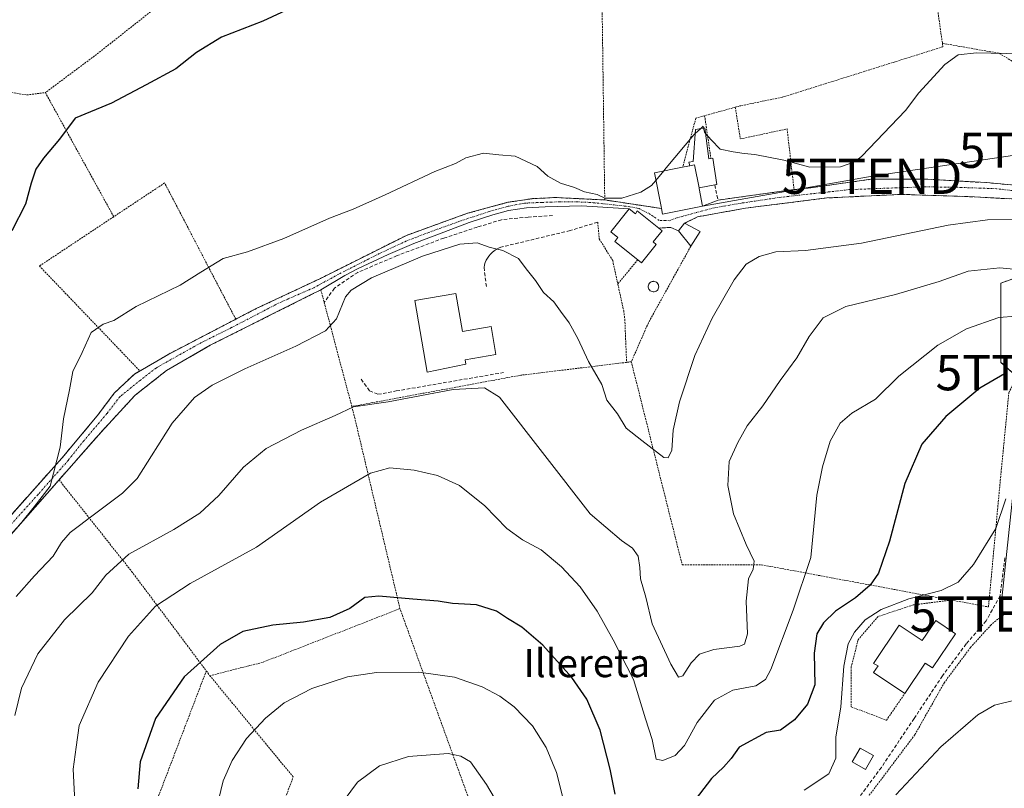
# Model space of a CAD drawing. Units: metres. Extents: x 616878 to 620320, y 4775703 to 4778077.
# Drawn here: x 619492 to 619772, y 4776433 to 4776652 of the extents above; entities that cross this region are included whole.
import ezdxf
from ezdxf.enums import TextEntityAlignment as Align

# ---------------------------------------------------------------- set-up
doc = ezdxf.new("R2010")
doc.units = ezdxf.units.M
doc.header["$MEASUREMENT"] = 0
for name, pattern in [('TRAZO_Y_PUNTO', [1, 0.5, -0.25, 0, -0.25]), ('TRAZOS', [0.75, 0.5, -0.25]), ('TRAZOSX2', [1.5, 1, -0.5])]:
    doc.linetypes.add(name, pattern=pattern)
doc.layers.get('0').update_dxf_attribs({"lineweight": 5})
for name, color, linetype, lineweight in [('Alambrada', 19, 'TRAZOS', 0), ('Arbolado forestal', 92, 'TRAZOS', 0), ('Arbolado forestal CxS', 92, 'Continuous', 0), ('Curva de nivel maestra', 36, 'Continuous', 30), ('Curva de nivel normal', 36, 'Continuous', 0), ('Edificación', 1, 'Continuous', 13), ('Edificación Cxs', 1, 'Continuous', 13), ('Edificación ligera', 1, 'Continuous', 0), ('Edificación ligera Cxs', 1, 'Continuous', 0), ('Muro lineal', 1, 'TRAZOSX2', 13), ('Obra de contención lineal', 1, 'TRAZOSX2', 13), ('Piscina', 142, 'Continuous', 0), ('Piscina CxS', 142, 'Continuous', 0), ('Pista no pavimentada', 254, 'Continuous', 13), ('Pista no pavimentada Cxs', 254, 'Continuous', 0), ('Pista pavimentada eje', 135, 'TRAZO_Y_PUNTO', 0), ('Prado', 92, 'Continuous', 0), ('Prado CxS', 92, 'Continuous', 0), ('Senda', 19, 'TRAZOSX2', 0), ('Tendido', 6, 'Continuous', 0), ('Texto cartográfico', 19, 'Continuous', 0), ('Torre de tendido puntual', 7, 'Continuous', 0)]:
    doc.layers.add(name, color=color, linetype=linetype, lineweight=lineweight)
doc.styles.add('Arial', font='txt', dxfattribs={"height": 0.2})

# ---------------------------------------------------------------- blocks, each defined once
blk = doc.blocks.new('*U150')
at = {"layer": 'Prado CxS', "color": 92, "linetype": 'Continuous', "lineweight": 0}
blk.add_polyline3d([(619783.42, 4776581.43, 214.28), (619770.66, 4776576.92, 216.35), (619770.66, 4776554.4, 223.96), (619780.32, 4776545.81, 227.02)], dxfattribs=at)
blk = doc.blocks.new('*U250')
at = {"layer": 'Curva de nivel maestra', "color": 36, "linetype": 'Continuous', "lineweight": 30}
for points in [[(619771.69, 4776551.13, 225), (619764.69, 4776547.06, 225), (619755.02, 4776538.98, 225), (619748.24, 4776531.19, 225), (619743.35, 4776519.98, 225), (619739.04, 4776503.63, 225), (619735.89, 4776494.58, 225), (619733.58, 4776491.1, 225), (619729.38, 4776487.58, 225), (619723.71, 4776483.76, 225), (619720.25, 4776480.48, 225), (619718.43, 4776477.31, 225), (619717.66, 4776471.83, 225), (619717.82, 4776462.81, 225), (619715.75, 4776457.33, 225), (619712.03, 4776452.9, 225), (619708.03, 4776449.97, 225), (619704.03, 4776449.29, 225), (619696.38, 4776445.17, 225), (619694.09, 4776441.92, 225), (619691.9, 4776439.48, 225), (619688.44, 4776436.26, 225), (619682.86, 4776428.93, 225)], [(619661.1, 4776431.8, 225), (619659.75, 4776438.88, 225), (619656.83, 4776449.96, 225), (619653.1, 4776458.79, 225), (619648.84, 4776464.91, 225), (619640.57, 4776474.08, 225), (619634.64, 4776479.24, 225), (619630.55, 4776481.64, 225), (619627.4, 4776483.74, 225), (619621.71, 4776485.56, 225), (619614.9, 4776485.89, 225), (619610.83, 4776486.58, 225), (619603.65, 4776487.13, 225), (619593.97, 4776488.03, 225), (619590.04, 4776487.63, 225), (619585.79, 4776484.54, 225), (619580.1, 4776481.98, 225), (619572.62, 4776480.62, 225), (619563.94, 4776479.79, 225), (619555.41, 4776478.01, 225), (619548.97, 4776474.32, 225), (619538.74, 4776465.09, 225), (619530.55, 4776453.24, 225), (619526.23, 4776440.96, 225), (619525.61, 4776433.3, 225)]]:
    blk.add_polyline3d(points, dxfattribs=at)
blk = doc.blocks.new('5TTEND')
blk.add_text('5TTEND', height=10).set_placement((0, 0), align=Align.MIDDLE_CENTER)

msp = doc.modelspace()

# ---------------------------------------------------------------- linework, layer by layer
at = {"layer": 'Alambrada', "color": 19, "linetype": 'TRAZOS', "lineweight": 0}
for points in [[(619404.21, 4776704.38, 205.7), (619417.14, 4776695.36, 209.14), (619430.17, 4776680.56, 196.45), (619453.51, 4776656.11, 196.83), (619465.35, 4776645.77, 197.32), (619482.69, 4776635.01, 198.16), (619488.19, 4776631.25, 198.38), (619494.05, 4776630.35, 198.63), (619499.32, 4776631, 198.89)], [(619610.35, 4776699.34, 215.95), (619579.73, 4776690.95, 198.55), (619554.96, 4776684.51, 198.38), (619543.62, 4776681.01, 198.29), (619533.28, 4776657.18, 198.68), (619513.86, 4776641.85, 198.79), (619499.32, 4776631, 198.89)], [(619748.9, 4776681.26, 209.74), (619754.05, 4776645.01, 204.09)], [(619657.26, 4776667.13, 206.74), (619658.17, 4776600.51, 205.17)], [(619754.05, 4776645.01, 204.09), (619754.19, 4776644.01, 204.49), (619708.53, 4776629.67, 204.33), (619705.6, 4776629.08, 204.35), (619696.55, 4776627.22, 204.54), (619695.24, 4776626.86, 204.38)], [(619754.05, 4776645.01, 204.09), (619770.19, 4776642.16, 205.19), (619783.49, 4776634.09, 206.64), (619782.98, 4776608.45, 208.22), (619782.76, 4776602.97, 209.03)], [(619499.32, 4776631, 198.89), (619518.73, 4776595.76, 203.83)], [(619695.24, 4776626.86, 204.38), (619686.53, 4776624.44, 206.61)], [(619695.24, 4776626.86, 204.38), (619696.67, 4776617.84, 204.87), (619709.96, 4776620.69, 204.67), (619711.92, 4776603.46, 206.55)], [(619686.53, 4776624.44, 206.61), (619684.03, 4776623.74, 206.75), (619680.28, 4776609.81, 214.12)], [(619686.53, 4776624.44, 206.61), (619688.32, 4776612.3, 209.93)], [(619553.39, 4776566.66, 207.76), (619533.19, 4776605.34, 202.77), (619518.73, 4776595.76, 203.83)], [(619658.17, 4776600.51, 205.17), (619644.16, 4776601.21, 205.56), (619637.57, 4776600.88, 205.98), (619630.64, 4776599.85, 206.33), (619619.19, 4776596.73, 206.75), (619601.87, 4776590.47, 207.89), (619577.48, 4776578.25, 207.57), (619559.21, 4776569.68, 207.97), (619553.39, 4776566.66, 207.76)], [(619658.17, 4776600.51, 205.17), (619674.26, 4776598.1, 212.78)], [(619518.73, 4776595.76, 203.83), (619497.63, 4776581.75, 203.6), (619526.16, 4776551.97, 214.92)], [(619656.16, 4776594.2, 206.59), (619656.63, 4776589.45, 206.83), (619660.43, 4776583.28, 206.98), (619661.88, 4776576.65, 207.49)], [(619682.6, 4776587.38, 212.15), (619670.57, 4776565.63, 207.55), (619665.71, 4776554.57, 220.98)], [(619667.53, 4776583.53, 211.25), (619661.88, 4776576.65, 207.49)], [(619661.88, 4776576.65, 207.49), (619663.55, 4776569.01, 207.84), (619663.87, 4776566.58, 207.72), (619664.37, 4776554.4, 218.72)], [(619586.35, 4776541.87, 215.15), (619577.55, 4776575, 208.01), (619574.65, 4776573.54, 207.74), (619546.14, 4776559.27, 208.09), (619533.71, 4776552.08, 209.15), (619524.8, 4776545.05, 207.57), (619515.08, 4776534.52, 210.17), (619503.2, 4776521.04, 221.57)], [(619553.39, 4776566.66, 207.76), (619534.35, 4776556.75, 211.37), (619526.16, 4776551.97, 214.92)], [(619756.58, 4776486.9, 231.33), (619767.14, 4776484.94, 231.78), (619770.49, 4776520.83, 229.75), (619772.92, 4776545.75, 239.29), (619780.71, 4776562.47, 247.25)], [(619664.37, 4776554.4, 218.72), (619634.3, 4776550.75, 213.9), (619586.35, 4776541.87, 215.15)], [(619665.71, 4776554.57, 220.98), (619664.37, 4776554.4, 218.72)], [(619665.71, 4776554.57, 220.98), (619680.16, 4776496.92, 243.52), (619702.59, 4776496.94, 222.96), (619756.58, 4776486.9, 231.33)], [(619437.17, 4776505.83, 229.66), (619434.63, 4776458.46, 222.21), (619438.92, 4776460.25, 219.86), (619446.71, 4776463.69, 217.46), (619453.82, 4776469.24, 206.62), (619463.58, 4776480.84, 234.22), (619485.92, 4776506.93, 223.12), (619504.01, 4776527.22, 220.98), (619514.05, 4776539.22, 212.55), (619518.96, 4776545.75, 207.08), (619524.6, 4776551.06, 210.83), (619526.16, 4776551.97, 214.92)], [(619586.35, 4776541.87, 215.15), (619586.96, 4776539.54, 216.79), (619600.01, 4776484.47, 237.89)], [(619503.2, 4776521.04, 221.57), (619470.35, 4776483.73, 232.39), (619453.05, 4776463.19, 209.28), (619448.68, 4776459.83, 216.42), (619448.4, 4776459.62, 217.15), (619456.35, 4776438.07, 212.79), (619463.26, 4776421.68, 213.57), (619471.71, 4776399.75, 228.08), (619493.87, 4776395.53, 225.48), (619506.01, 4776394.75, 232.7), (619514.47, 4776388.88, 235.85)], [(619503.2, 4776521.04, 221.57), (619523.82, 4776495.04, 216.97), (619545.02, 4776466.8, 225.85)], [(619756.58, 4776486.9, 231.33), (619745.76, 4776485.54, 231.46), (619735.78, 4776482.22, 231.09), (619730.09, 4776475.57, 231.28), (619728.19, 4776467.98, 231.33), (619728.19, 4776456.58, 230.87), (619738.16, 4776452.78, 231.26), (619743.38, 4776460.38, 232.5)], [(619514.47, 4776388.88, 235.85), (619516.9, 4776387.21, 236.45), (619549.03, 4776352.27, 223.75), (619558.12, 4776355.27, 231.58), (619564.92, 4776347.06, 227.05), (619558.3, 4776341.91, 223.36), (619589.71, 4776327.41, 238.21), (619653.57, 4776317.66, 239.8), (619652.37, 4776329.7, 254.68), (619645.09, 4776342.04, 248.22), (619644.5, 4776348.01, 251.6), (619644.53, 4776359.43, 250.97), (619643.62, 4776365.88, 248.76), (619637.76, 4776375.04, 243.84), (619630.55, 4776387.57, 242.01), (619629.71, 4776390.49, 241.39), (619632.37, 4776396.61, 240.02), (619622.32, 4776422.89, 238.26), (619600.01, 4776484.47, 237.89)], [(619600.01, 4776484.47, 237.89), (619560.98, 4776469.21, 227.31), (619546.05, 4776465.42, 226.09)], [(619772.16, 4776483.35, 232.27), (619767.89, 4776479.89, 232.41), (619762.01, 4776473.41, 232.11), (619754.62, 4776463.5, 232.29), (619746.21, 4776448.63, 233.29), (619728.28, 4776424.82, 234.51), (619717.95, 4776417.02, 234.23), (619698.78, 4776402.3, 234.72), (619692.64, 4776397.27, 245.27), (619686.09, 4776394.3, 249.85), (619676.98, 4776393.27, 248.12), (619659.64, 4776393.99, 237.57), (619636.39, 4776394.33, 241.22), (619632.13, 4776388.9, 241.8), (619635.85, 4776381.21, 242.86), (619644.82, 4776368.96, 248.39), (619656.05, 4776358.59, 251.3), (619681.14, 4776334.63, 277.21), (619693.39, 4776283.76, 269.25), (619699.51, 4776249.32, 266.81), (619704.76, 4776222.31, 279.59), (619744.58, 4776192.98, 294.63)], [(619545.02, 4776466.8, 225.85), (619525.12, 4776414.61, 224.84)], [(619545.02, 4776466.8, 225.85), (619546.05, 4776465.42, 226.09)], [(619525.12, 4776414.61, 224.84), (619553.26, 4776402.41, 231.6), (619564.64, 4776423.14, 232.88), (619569.69, 4776436.66, 232.81), (619552.5, 4776457.57, 228.26), (619546.05, 4776465.42, 226.09)]]:
    msp.add_polyline3d(points, dxfattribs=at)
at = {"layer": 'Arbolado forestal', "color": 92, "linetype": 'TRAZOS', "lineweight": 0}
msp.add_polyline3d([(619775.11, 4776550.45, 225.94), (619770.66, 4776554.4, 223.96), (619770.66, 4776576.92, 216.35), (619782.09, 4776580.96, 214.61)], dxfattribs=at)
at = {"layer": 'Arbolado forestal CxS', "color": 92, "linetype": 'Continuous', "lineweight": 0}
msp.add_polyline3d([(619780.32, 4776545.81, 227.02), (619770.66, 4776554.4, 223.96), (619770.66, 4776576.92, 216.35), (619783.42, 4776581.43, 214.28)], dxfattribs=at)
at = {"layer": 'Curva de nivel maestra', "color": 36, "linetype": 'Continuous', "lineweight": 30}
msp.add_polyline3d([(619571.63, 4776656.18, 200), (619561.08, 4776651.29, 200), (619549.31, 4776646.7, 200), (619542.22, 4776642.38, 200), (619536.4, 4776637.74, 200), (619527.99, 4776633.18, 200), (619518.13, 4776628.03, 200), (619507.82, 4776623.72, 200), (619503.38, 4776617.75, 200), (619498.82, 4776612.39, 200), (619496.66, 4776609.3, 200), (619495.28, 4776605.28, 200), (619493.66, 4776599.28, 200), (619489.82, 4776591.76, 200)], dxfattribs=at)
at = {"layer": 'Curva de nivel normal', "color": 36, "linetype": 'Continuous', "lineweight": 0}
for points in [[(619686.77, 4776619.43, 205), (619688.38, 4776617.62, 205), (619690.99, 4776614.9, 205), (619694.61, 4776614.19, 205), (619697.76, 4776613.68, 205), (619700.77, 4776613.45, 205), (619709.03, 4776611.81, 205), (619716.36, 4776609.8, 205), (619725.1, 4776609.88, 205), (619729.19, 4776611.35, 205), (619731.21, 4776612.94, 205), (619743.55, 4776625.96, 205), (619747.35, 4776630.95, 205), (619754.73, 4776638.97, 205), (619758.52, 4776641.77, 205), (619763.73, 4776642.29, 205), (619776.33, 4776641.97, 205)], [(619683.86, 4776619.36, 205), (619685.32, 4776620.74, 205)], [(619685.32, 4776620.74, 205), (619686.12, 4776621.5, 205), (619686.24, 4776620.91, 205)], [(619686.24, 4776620.91, 205), (619686.49, 4776619.74, 205), (619686.77, 4776619.43, 205)], [(619674.9, 4776608.75, 205), (619675.61, 4776609.61, 205), (619683.5, 4776619.02, 205), (619683.86, 4776619.36, 205)], [(619489.23, 4776505.28, 205), (619492.26, 4776508.57, 205), (619496.18, 4776513.36, 205), (619500.71, 4776519.29, 205), (619503.56, 4776530.3, 205), (619504.51, 4776538.33, 205), (619506.16, 4776546.63, 205), (619507.16, 4776551.85, 205), (619509.78, 4776557.22, 205), (619512.3, 4776562.85, 205), (619515.75, 4776565.29, 205), (619518.75, 4776566.29, 205), (619525.06, 4776570.22, 205), (619537.64, 4776576.33, 205), (619543.46, 4776580.03, 205), (619549.82, 4776583.85, 205), (619556.72, 4776585.78, 205), (619567.05, 4776589.56, 205), (619580.04, 4776595.38, 205), (619586.71, 4776597.9, 205), (619595.77, 4776601.95, 205), (619609.96, 4776608.62, 205), (619615.77, 4776610.9, 205), (619618.71, 4776612.52, 205), (619623.71, 4776613.77, 205), (619628.05, 4776613.35, 205), (619632.75, 4776612.92, 205), (619638.98, 4776610.01, 205), (619642.02, 4776607.28, 205), (619645.61, 4776605.28, 205), (619649.61, 4776604.08, 205), (619652.46, 4776602.87, 205), (619656.06, 4776602.06, 205), (619658.22, 4776601.06, 205), (619663.05, 4776601.04, 205), (619668.46, 4776602.69, 205), (619671.49, 4776604.59, 205), (619672.7, 4776606.07, 205)], [(619672.7, 4776606.07, 205), (619674.9, 4776608.75, 205)], [(619776.2, 4776595.03, 210), (619766.88, 4776594.87, 210), (619755.69, 4776593.38, 210), (619731.06, 4776588.26, 210), (619715.2, 4776586.13, 210), (619706.74, 4776585.74, 210), (619702.03, 4776584.5, 210), (619698.33, 4776582.25, 210), (619694.9, 4776577.8, 210), (619688.64, 4776566.93, 210), (619683.73, 4776556.36, 210), (619679.4, 4776543.18, 210), (619677.64, 4776535.1, 210), (619677.2, 4776529.45, 210), (619676.17, 4776527.28, 210), (619674.93, 4776527.39, 210), (619668.66, 4776532.19, 210), (619664.25, 4776535.75, 210), (619661.83, 4776539.76, 210), (619658.78, 4776543.66, 210), (619657.38, 4776548.13, 210), (619653.52, 4776554.67, 210), (619650.49, 4776561.15, 210), (619648.07, 4776565.59, 210), (619645.64, 4776568.9, 210), (619643.71, 4776571.63, 210), (619640.81, 4776574.27, 210), (619638.5, 4776577.6, 210), (619635.84, 4776580.96, 210), (619633.66, 4776583.89, 210), (619629.22, 4776586.13, 210), (619625.39, 4776587.14, 210), (619621.92, 4776588.36, 210), (619616.97, 4776587.94, 210), (619606.43, 4776584.52, 210), (619591.94, 4776578.42, 210), (619586.19, 4776574.9, 210), (619584.57, 4776573.03, 210), (619581.96, 4776566.74, 210), (619578.86, 4776563.31, 210), (619570.4, 4776558.99, 210), (619555.99, 4776552.56, 210), (619546.73, 4776547.88, 210), (619541.69, 4776544.39, 210), (619535.35, 4776537.14, 210), (619525.4, 4776521.46, 210), (619521.25, 4776517.21, 210), (619513.31, 4776511.32, 210), (619506.37, 4776506.13, 210), (619503.9, 4776503.29, 210), (619501.55, 4776499.34, 210), (619496.27, 4776493.8, 210), (619491.06, 4776487.88, 210)], [(619780.95, 4776580.21, 215), (619770.34, 4776581.26, 215), (619761.39, 4776580.29, 215), (619753.1, 4776577.36, 215), (619740.7, 4776573.68, 215), (619726.62, 4776570.3, 215), (619720.19, 4776567.08, 215), (619716.22, 4776561.79, 215), (619712.7, 4776555.66, 215), (619707.95, 4776549.29, 215), (619703.06, 4776542.04, 215), (619698.57, 4776536.34, 215), (619695.95, 4776531.63, 215), (619693.48, 4776526.26, 215), (619693.08, 4776519.47, 215), (619694.71, 4776511.39, 215), (619698.34, 4776502.65, 215), (619700.6, 4776497.96, 215), (619700.33, 4776495.63, 215), (619698.97, 4776492.96, 215), (619698.32, 4776486.63, 215), (619698.68, 4776477.29, 215), (619697.88, 4776474.39, 215), (619696.5, 4776473.81, 215), (619689.17, 4776472.82, 215), (619685.08, 4776471.51, 215), (619682.69, 4776469.11, 215), (619680.34, 4776465.41, 215), (619679.1, 4776464.98, 215), (619676.95, 4776468.68, 215), (619671.66, 4776480.12, 215), (619669.85, 4776487.72, 215), (619668.32, 4776492.92, 215), (619668.16, 4776496.13, 215), (619667.64, 4776499.38, 215), (619666.01, 4776501.64, 215), (619662.89, 4776503.82, 215), (619654.03, 4776511.38, 215), (619628.31, 4776544.47, 215), (619624.02, 4776547.19, 215), (619615.12, 4776546.74, 215), (619596.71, 4776543.19, 215), (619586.85, 4776541.81, 215), (619581.61, 4776539.35, 215), (619572.02, 4776535.15, 215), (619562.06, 4776529.92, 215), (619555.58, 4776524.62, 215), (619548.54, 4776516.62, 215), (619543.21, 4776511.62, 215), (619535.76, 4776506.96, 215), (619523, 4776499.96, 215), (619516.53, 4776493.96, 215), (619512.65, 4776488.96, 215), (619504.73, 4776481.3, 215), (619497.14, 4776471.61, 215), (619492.52, 4776461.89, 215), (619490.67, 4776454.14, 215)], [(619507.81, 4776427.72, 220), (619507.23, 4776438.84, 220), (619508.02, 4776445.1, 220), (619508.91, 4776451.3, 220), (619514.3, 4776463.63, 220), (619522.92, 4776476.63, 220), (619530.63, 4776485.13, 220), (619540.48, 4776491.58, 220), (619559.31, 4776501.88, 220), (619577.42, 4776514.67, 220), (619591.63, 4776522.9, 220), (619597.1, 4776524.47, 220), (619604.07, 4776523.82, 220), (619610.69, 4776522.27, 220), (619616.88, 4776519.46, 220), (619624.12, 4776513.7, 220), (619630.34, 4776507.26, 220), (619634.78, 4776504.02, 220), (619640.11, 4776501.16, 220), (619645.9, 4776496.36, 220), (619651.22, 4776490.62, 220), (619656.06, 4776483.76, 220), (619660.57, 4776475.57, 220), (619666.32, 4776464.38, 220), (619669.73, 4776453.13, 220), (619671.65, 4776447.3, 220), (619672.76, 4776441.68, 220), (619674.64, 4776441.33, 220), (619678.18, 4776442.75, 220), (619680.78, 4776445.63, 220), (619684.43, 4776452.12, 220), (619689.38, 4776458.49, 220), (619694.54, 4776461.31, 220), (619701.06, 4776462.56, 220), (619703.85, 4776464.33, 220), (619705.3, 4776467.16, 220), (619711.67, 4776484.03, 220), (619716.68, 4776498.99, 220), (619718.38, 4776516.7, 220), (619720.05, 4776524.71, 220), (619722.21, 4776532.02, 220), (619724.98, 4776537.12, 220), (619728.35, 4776539.95, 220), (619735.06, 4776543.96, 220), (619741.64, 4776550.47, 220), (619752.73, 4776559.27, 220), (619760.87, 4776563.96, 220), (619770.08, 4776567.12, 220), (619779.69, 4776567.88, 220)], [(619772.06, 4776515.65, 230), (619769.2, 4776507.18, 230), (619762.92, 4776496.96, 230), (619758.54, 4776491.96, 230), (619753.68, 4776489.59, 230), (619744.5, 4776487.22, 230), (619736.69, 4776484.23, 230), (619732.14, 4776481.26, 230), (619729.06, 4776477.81, 230), (619727.3, 4776474.47, 230), (619726.08, 4776468.17, 230), (619725.21, 4776456.63, 230), (619723.76, 4776447.96, 230), (619723.78, 4776441.96, 230), (619721.78, 4776437.52, 230), (619714.78, 4776432.9, 230)], [(619646.43, 4776430.06, 230), (619644.42, 4776437.96, 230), (619641.54, 4776445.07, 230), (619637.64, 4776451.22, 230), (619632.45, 4776456.54, 230), (619628.35, 4776459.63, 230), (619623.4, 4776462.27, 230), (619615.52, 4776465.05, 230), (619605.33, 4776466.44, 230), (619593.37, 4776466.3, 230), (619585.09, 4776465.13, 230), (619574.99, 4776461.82, 230), (619567.12, 4776457.7, 230), (619561.82, 4776453.38, 230), (619556.46, 4776447.58, 230), (619552.34, 4776441.34, 230), (619549.77, 4776435.56, 230), (619547.76, 4776426.96, 230)], [(619774.6, 4776458.52, 235), (619768.84, 4776457.04, 235), (619764.07, 4776454.28, 235), (619753.62, 4776445.18, 235), (619740.82, 4776431.61, 235)], [(619633, 4776420.27, 235), (619624.58, 4776434.5, 235), (619620.04, 4776440.96, 235), (619617.33, 4776442.59, 235), (619613.75, 4776443.34, 235), (619602.43, 4776442.44, 235), (619594.22, 4776439.86, 235), (619587.98, 4776435.2, 235), (619581.97, 4776427.1, 235)]]:
    msp.add_polyline3d(points, dxfattribs=at)
at = {"layer": 'Edificación', "color": 1, "linetype": 'Continuous', "lineweight": 13}
for points in [[(619674.26, 4776598.1, 212.78), (619674.15, 4776598.69, 212.75), (619672.28, 4776608.23, 212.76), (619680.28, 4776609.81, 214.12)], [(619680.28, 4776609.81, 214.12), (619681.8, 4776610.11, 213.58), (619682.3, 4776610.21, 213.37)], [(619684.95, 4776603.97, 212.93), (619683.67, 4776610.48, 212.75), (619682.3, 4776610.21, 213.37)], [(619684.95, 4776603.97, 212.93), (619685, 4776603.74, 212.91), (619685.97, 4776598.74, 208.53), (619674.56, 4776596.51, 207.5), (619674.26, 4776598.1, 212.78)], [(619667.53, 4776583.53, 211.25), (619661.02, 4776588.74, 212.68), (619661.9, 4776589.84, 213.69), (619659.9, 4776591.44, 210.71), (619665.14, 4776597.98, 211.37)], [(619665.14, 4776597.98, 211.37), (619666.9, 4776596.57, 212.56), (619667.33, 4776597.46, 212.49), (619673.48, 4776592.54, 210.66)], [(619673.48, 4776592.54, 210.66), (619674.45, 4776591.76, 210.69), (619671.9, 4776588.58, 212.15), (619672.74, 4776587.91, 212.98), (619668.57, 4776582.7, 210.36), (619667.53, 4776583.53, 211.25)], [(619615.9, 4776573.92, 215.48), (619617.74, 4776563.21, 216), (619625.88, 4776564.61, 215.93), (619627.25, 4776556.64, 215.98), (619618.51, 4776555.14, 215.71), (619618.73, 4776553.87, 215.15), (619607.75, 4776551.62, 214.4), (619604.28, 4776571.92, 215.48), (619615.9, 4776573.92, 215.48)], [(619743.38, 4776460.38, 232.5), (619734.53, 4776466.35, 235.08), (619735.83, 4776468.27, 236.78), (619734.46, 4776468.86, 236.26), (619741.82, 4776479.78, 236.91), (619748.32, 4776475.4, 237.22), (619752.17, 4776481.11, 234.67), (619757.77, 4776477.34, 233.66)], [(619757.77, 4776477.34, 233.66), (619751.23, 4776467.65, 232.56), (619749.2, 4776469.02, 237.4), (619743.38, 4776460.38, 232.5)]]:
    msp.add_polyline3d(points, dxfattribs=at)
at = {"layer": 'Edificación Cxs', "color": 1, "linetype": 'Continuous', "lineweight": 13}
for points in [[(619684.95, 4776603.97, 212.93), (619685, 4776603.74, 212.91), (619685.97, 4776598.74, 208.53), (619674.56, 4776596.51, 207.5), (619674.26, 4776598.1, 212.78), (619674.15, 4776598.69, 212.75), (619672.28, 4776608.23, 212.76), (619680.28, 4776609.81, 214.12), (619681.8, 4776610.11, 213.58), (619682.3, 4776610.21, 213.37), (619683.67, 4776610.48, 212.75), (619684.95, 4776603.97, 212.93)], [(619665.14, 4776597.98, 211.37), (619666.9, 4776596.57, 212.56), (619667.33, 4776597.46, 212.49), (619673.48, 4776592.54, 210.66), (619674.45, 4776591.76, 210.69), (619671.9, 4776588.58, 212.15), (619672.74, 4776587.91, 212.98), (619668.57, 4776582.7, 210.36), (619667.53, 4776583.53, 211.25), (619661.02, 4776588.74, 212.68), (619661.9, 4776589.84, 213.69), (619659.9, 4776591.44, 210.71), (619665.14, 4776597.98, 211.37)], [(619615.9, 4776573.92, 215.48), (619617.74, 4776563.21, 216), (619625.88, 4776564.61, 215.93), (619627.25, 4776556.64, 215.98), (619618.51, 4776555.14, 215.71), (619618.73, 4776553.87, 215.15), (619607.75, 4776551.62, 214.4), (619604.28, 4776571.92, 215.48), (619615.9, 4776573.92, 215.48)], [(619757.77, 4776477.34, 233.66), (619751.23, 4776467.65, 232.56), (619749.2, 4776469.02, 237.4), (619743.38, 4776460.38, 232.5), (619734.53, 4776466.35, 235.08), (619735.83, 4776468.27, 236.78), (619734.46, 4776468.86, 236.26), (619741.82, 4776479.78, 236.91), (619748.32, 4776475.4, 237.22), (619752.17, 4776481.11, 234.67), (619757.77, 4776477.34, 233.66)]]:
    msp.add_polyline3d(points, close=True, dxfattribs=at)
at = {"layer": 'Edificación ligera', "color": 1, "linetype": 'Continuous', "lineweight": 0}
for points in [[(619682.3, 4776610.21, 213.37), (619682.06, 4776611.28, 213.34), (619683.24, 4776611.47, 212.83), (619683.95, 4776620.49, 207.62), (619686.56, 4776620.97, 207.58), (619687.74, 4776612.21, 210.98), (619688.32, 4776612.3, 209.93)], [(619688.32, 4776612.3, 209.93), (619688.88, 4776612.39, 208.36), (619690.02, 4776604.89, 208.87), (619689.4, 4776604.78, 208.78)], [(619684.95, 4776603.97, 212.93), (619683.67, 4776610.48, 212.75), (619682.3, 4776610.21, 213.37)], [(619689.4, 4776604.78, 208.78), (619684.95, 4776603.97, 212.93)], [(619679.14, 4776591.73, 209.09), (619680.8, 4776593.88, 209.42)], [(619680.8, 4776593.88, 209.42), (619685.24, 4776591.54, 209.03)], [(619682.6, 4776587.38, 212.15), (619679.14, 4776591.73, 209.09)], [(619685.24, 4776591.54, 209.03), (619682.6, 4776587.38, 212.15)], [(619734.46, 4776442.75, 231.73), (619732.26, 4776438.83, 232.05), (619728.46, 4776440.96, 236.43), (619730.67, 4776444.89, 231.37), (619734.46, 4776442.75, 231.73)]]:
    msp.add_polyline3d(points, dxfattribs=at)
at = {"layer": 'Edificación ligera Cxs', "color": 1, "linetype": 'Continuous', "lineweight": 0}
for points in [[(619684.95, 4776603.97, 212.93), (619683.67, 4776610.48, 212.75), (619682.3, 4776610.21, 213.37), (619682.06, 4776611.28, 213.34), (619683.24, 4776611.47, 212.83), (619683.95, 4776620.49, 207.62), (619686.56, 4776620.97, 207.58), (619687.74, 4776612.21, 210.98), (619688.32, 4776612.3, 209.93), (619688.88, 4776612.39, 208.36), (619690.02, 4776604.89, 208.87), (619689.4, 4776604.78, 208.78), (619684.95, 4776603.97, 212.93)], [(619685.24, 4776591.54, 209.03), (619682.6, 4776587.38, 212.15), (619679.14, 4776591.73, 209.09), (619680.8, 4776593.88, 209.42), (619685.24, 4776591.54, 209.03)], [(619734.46, 4776442.75, 231.73), (619732.26, 4776438.83, 232.05), (619728.46, 4776440.96, 236.43), (619730.67, 4776444.89, 231.37), (619734.46, 4776442.75, 231.73)]]:
    msp.add_polyline3d(points, close=True, dxfattribs=at)
at = {"layer": 'Muro lineal', "color": 1, "linetype": 'TRAZOSX2', "lineweight": 13}
for points in [[(619689.4, 4776604.78, 208.78), (619690.33, 4776600.48, 206.24), (619710.39, 4776603.25, 206.52), (619711.92, 4776603.46, 206.55), (619716.68, 4776604, 206.59), (619733.77, 4776606.38, 206.83), (619749.91, 4776606.38, 207.32), (619766.53, 4776605.43, 208.34), (619797.86, 4776602.58, 209.14), (619802.14, 4776604, 209.84), (619820.65, 4776605.9, 212.24)], [(619788.55, 4776596.49, 210.24), (619788.44, 4776598.48, 209.32), (619777.69, 4776600.61, 209.39), (619761.31, 4776601.47, 209.43), (619742.3, 4776602.11, 209.28), (619721.28, 4776601.08, 208.03), (619698.1, 4776598.17, 207.78), (619684.55, 4776595.74, 207.53), (619680.8, 4776593.88, 209.42)], [(619656.16, 4776594.2, 206.59), (619648.33, 4776591.83, 207.31), (619628.63, 4776587.08, 210.02), (619627.98, 4776586.8, 210.06), (619627.36, 4776586.47, 210.13), (619626.77, 4776586.07, 210.24), (619626.23, 4776585.62, 210.38), (619625.73, 4776585.13, 210.53), (619625.28, 4776584.59, 210.7), (619624.88, 4776584, 210.88), (619624.54, 4776583.39, 211), (619624.25, 4776582.74, 211.14), (619624.03, 4776582.07, 211.28), (619623.88, 4776581.38, 211.36), (619624.59, 4776575.69, 211.59)], [(619679.14, 4776591.73, 209.09), (619676.93, 4776592.71, 207.87), (619673.48, 4776592.54, 210.66)]]:
    msp.add_polyline3d(points, dxfattribs=at)
at = {"layer": 'Obra de contención lineal', "color": 1, "linetype": 'TRAZOSX2', "lineweight": 13}
for points in [[(619643.35, 4776596.1, 206.64), (619636.46, 4776595.63, 207.76), (619628.86, 4776594.91, 208.46), (619621.98, 4776592.78, 208.73), (619612.48, 4776589.69, 208.93), (619599.19, 4776584.71, 226.53), (619588.03, 4776579.96, 226.47), (619581.39, 4776575.45, 209.18), (619578.51, 4776571.37, 208.5)], [(619589.01, 4776549.6, 212.92), (619591.39, 4776546.28, 213.2), (619593.76, 4776545.33, 213.36), (619598.98, 4776546.28, 213.4), (619629.37, 4776551.5, 212.93)]]:
    msp.add_polyline3d(points, dxfattribs=at)
at = {"layer": 'Piscina', "color": 142, "linetype": 'Continuous', "lineweight": 0}
msp.add_polyline3d([(619672.21, 4776574.45, 207.01), (619671.92, 4776574.44, 206.99), (619671.62, 4776574.48, 206.95), (619671.35, 4776574.59, 206.92), (619671.09, 4776574.75, 206.9), (619670.88, 4776574.95, 206.87), (619670.71, 4776575.19, 206.84), (619670.59, 4776575.47, 206.82), (619670.53, 4776575.76, 206.79), (619670.53, 4776576.05, 206.77), (619670.58, 4776576.34, 206.74), (619670.69, 4776576.62, 206.72), (619670.86, 4776576.87, 206.7), (619671.07, 4776577.07, 206.69), (619671.32, 4776577.24, 206.67), (619671.59, 4776577.35, 206.67), (619671.89, 4776577.4, 206.7), (619672.01, 4776577.41, 206.72), (619672.3, 4776577.38, 206.76), (619672.58, 4776577.29, 206.8), (619672.84, 4776577.15, 206.84), (619673.07, 4776576.95, 206.89), (619673.26, 4776576.72, 206.93), (619673.39, 4776576.46, 206.97), (619673.47, 4776576.17, 207), (619673.49, 4776575.88, 207.03), (619673.45, 4776575.58, 207.05), (619673.36, 4776575.3, 207.06), (619673.21, 4776575.04, 207.06), (619673.01, 4776574.82, 207.06), (619672.77, 4776574.65, 207.05), (619672.5, 4776574.52, 207.04), (619672.21, 4776574.45, 207.01)], dxfattribs=at)
at = {"layer": 'Piscina CxS', "color": 142, "linetype": 'Continuous', "lineweight": 0}
msp.add_polyline3d([(619672.21, 4776574.45, 207.01), (619671.92, 4776574.44, 206.99), (619671.62, 4776574.48, 206.95), (619671.35, 4776574.59, 206.92), (619671.09, 4776574.75, 206.9), (619670.88, 4776574.95, 206.87), (619670.71, 4776575.19, 206.84), (619670.59, 4776575.47, 206.82), (619670.53, 4776575.76, 206.79), (619670.53, 4776576.05, 206.77), (619670.58, 4776576.34, 206.74), (619670.69, 4776576.62, 206.72), (619670.86, 4776576.87, 206.7), (619671.07, 4776577.07, 206.69), (619671.32, 4776577.24, 206.67), (619671.59, 4776577.35, 206.67), (619671.89, 4776577.4, 206.7), (619672.01, 4776577.41, 206.72), (619672.3, 4776577.38, 206.76), (619672.58, 4776577.29, 206.8), (619672.84, 4776577.15, 206.84), (619673.07, 4776576.95, 206.89), (619673.26, 4776576.72, 206.93), (619673.39, 4776576.46, 206.97), (619673.47, 4776576.17, 207), (619673.49, 4776575.88, 207.03), (619673.45, 4776575.58, 207.05), (619673.36, 4776575.3, 207.06), (619673.21, 4776575.04, 207.06), (619673.01, 4776574.82, 207.06), (619672.77, 4776574.65, 207.05), (619672.5, 4776574.52, 207.04), (619672.21, 4776574.45, 207.01)], close=True, dxfattribs=at)
at = {"layer": 'Pista no pavimentada', "color": 254, "linetype": 'Continuous', "lineweight": 13}
for points in [[(619711.92, 4776603.46, 206.38), (619716.68, 4776604, 206.41), (619733.77, 4776606.38, 206.16), (619749.91, 4776606.38, 206.89), (619766.53, 4776605.43, 207.77), (619782.8, 4776603.95, 208.51)], [(619690.33, 4776600.48, 205.95), (619710.39, 4776603.25, 206.39), (619711.92, 4776603.46, 206.38)], [(619553.39, 4776566.66, 207.4), (619559.21, 4776569.68, 207.45), (619577.48, 4776578.25, 207.47), (619601.87, 4776590.47, 206.62), (619619.19, 4776596.73, 206.48), (619630.64, 4776599.85, 206.13), (619637.57, 4776600.88, 205.82), (619644.16, 4776601.21, 205.43), (619658.17, 4776600.51, 204.92)], [(619658.17, 4776600.51, 204.92), (619674.26, 4776598.1, 205.34)], [(619788.55, 4776596.49, 209.68), (619788.44, 4776598.48, 209.14), (619777.69, 4776600.61, 209.08), (619761.31, 4776601.47, 208.42), (619742.3, 4776602.11, 207.79), (619721.28, 4776601.08, 207.45), (619698.1, 4776598.17, 206.86), (619684.55, 4776595.74, 206.5), (619680.8, 4776593.88, 206.39)], [(619685.97, 4776598.74, 205.77), (619690.33, 4776600.48, 205.95)], [(619665.14, 4776597.98, 205.11), (619651.6, 4776598.88, 205.15), (619641.28, 4776598.56, 205.72), (619635.96, 4776598.32, 206.09), (619630.88, 4776597.53, 206.64), (619626.36, 4776596.26, 207.35), (619619.69, 4776594.12, 206.94), (619612.47, 4776591.34, 207.69), (619603.97, 4776588.16, 207.59), (619596.67, 4776584.99, 208.38), (619588.18, 4776581.02, 208.24), (619584.37, 4776579.04, 207.95), (619577.55, 4776575, 207.79)], [(619673.48, 4776592.54, 205.86), (619667.33, 4776597.46, 205.2), (619666.9, 4776596.57, 205.27), (619665.14, 4776597.98, 205.11)], [(619674.26, 4776598.1, 205.34), (619674.56, 4776596.51, 205.46), (619685.97, 4776598.74, 205.77)], [(619679.14, 4776591.73, 206.53), (619676.93, 4776592.71, 205.96), (619673.48, 4776592.54, 205.86)], [(619680.8, 4776593.88, 206.39), (619679.14, 4776591.73, 206.53)], [(619577.55, 4776575, 207.79), (619574.65, 4776573.54, 207.68), (619546.14, 4776559.27, 207.96), (619533.71, 4776552.08, 207.77), (619524.8, 4776545.05, 207.44), (619515.08, 4776534.52, 206.7), (619503.2, 4776521.04, 205.61)], [(619526.16, 4776551.97, 207.23), (619534.35, 4776556.75, 207.52), (619553.39, 4776566.66, 207.4)], [(619440.6, 4776460.99, 202.63), (619440.6, 4776460.99, 202.63), (619446.71, 4776463.69, 202.73), (619453.82, 4776469.24, 202.58), (619463.58, 4776480.84, 203.19), (619485.92, 4776506.93, 203.93), (619504.01, 4776527.22, 205.14), (619514.05, 4776539.22, 206.53), (619518.96, 4776545.75, 206.82), (619524.6, 4776551.06, 207.23), (619526.16, 4776551.97, 207.23)], [(619503.2, 4776521.04, 205.61), (619470.35, 4776483.73, 204.92), (619453.05, 4776463.19, 203.03), (619451.31, 4776461.85, 202.78)]]:
    msp.add_polyline3d(points, dxfattribs=at)
at = {"layer": 'Pista no pavimentada Cxs', "color": 254, "linetype": 'Continuous', "lineweight": 0}
for points in [[(619485.92, 4776506.93, 203.93), (619504.01, 4776527.22, 205.14), (619514.05, 4776539.22, 206.53), (619518.96, 4776545.75, 206.82), (619524.6, 4776551.06, 207.23), (619534.35, 4776556.75, 207.52), (619553.39, 4776566.66, 207.4), (619559.21, 4776569.68, 207.45), (619577.48, 4776578.25, 207.47), (619601.87, 4776590.47, 206.62), (619619.19, 4776596.73, 206.48), (619630.64, 4776599.85, 206.13), (619637.57, 4776600.88, 205.82), (619644.16, 4776601.21, 205.43), (619658.17, 4776600.51, 204.92), (619674.26, 4776598.1, 205.34), (619674.56, 4776596.51, 205.46), (619685.97, 4776598.74, 205.77), (619690.33, 4776600.48, 205.95), (619710.39, 4776603.25, 206.39), (619711.92, 4776603.46, 206.38), (619716.68, 4776604, 206.41), (619733.77, 4776606.38, 206.16), (619749.91, 4776606.38, 206.89), (619766.53, 4776605.43, 207.77), (619797.86, 4776602.58, 208.96)], [(619777.69, 4776600.61, 209.08), (619761.31, 4776601.47, 208.42), (619742.3, 4776602.11, 207.79), (619721.28, 4776601.08, 207.45), (619698.1, 4776598.17, 206.86), (619684.55, 4776595.74, 206.5), (619680.8, 4776593.88, 206.39), (619679.14, 4776591.73, 206.53), (619676.93, 4776592.71, 205.96), (619673.48, 4776592.54, 205.86), (619667.33, 4776597.46, 205.2), (619666.9, 4776596.57, 205.27), (619665.14, 4776597.98, 205.11), (619651.6, 4776598.88, 205.15), (619641.28, 4776598.56, 205.72), (619635.96, 4776598.32, 206.09), (619630.88, 4776597.53, 206.64), (619626.36, 4776596.26, 207.35), (619619.69, 4776594.12, 206.94), (619612.47, 4776591.34, 207.69), (619603.97, 4776588.16, 207.59), (619596.67, 4776584.99, 208.38), (619588.18, 4776581.02, 208.24), (619584.37, 4776579.04, 207.95), (619577.55, 4776575, 207.79), (619574.65, 4776573.54, 207.68), (619546.14, 4776559.27, 207.96), (619533.71, 4776552.08, 207.77), (619524.8, 4776545.05, 207.44), (619515.08, 4776534.52, 206.7), (619503.2, 4776521.04, 205.61), (619470.35, 4776483.73, 204.92)]]:
    msp.add_polyline3d(points, dxfattribs=at)
at = {"layer": 'Pista pavimentada eje', "color": 135, "linetype": 'TRAZO_Y_PUNTO', "lineweight": 0}
msp.add_polyline3d([(619778.28, 4776602.65, 208.56), (619769.42, 4776603.71, 208.08), (619758.31, 4776604.11, 207.57), (619748.78, 4776604.24, 207.34), (619737.8, 4776603.84, 207.18), (619727.61, 4776603.44, 206.79), (619719.15, 4776602.52, 206.9), (619707.51, 4776601.2, 206.94), (619696.92, 4776599.61, 206.43), (619689.25, 4776598.28, 206.02), (619682.77, 4776596.56, 206.09), (619678.59, 4776595.43, 205.84), (619676.58, 4776594.63, 205.64), (619673.61, 4776594.69, 205.56), (619671.13, 4776596.43, 205.37), (619667.9, 4776598.07, 205.16), (619665.3, 4776598.6, 205.07), (619659.8, 4776599.24, 204.97), (619654.03, 4776599.82, 205.02), (619650.33, 4776599.98, 205.15), (619645.3, 4776599.98, 205.45), (619640.33, 4776599.82, 205.74), (619635.41, 4776599.61, 205.99), (619630.7, 4776598.71, 206.26), (619625.56, 4776597.28, 206.84), (619616.78, 4776594.42, 206.7), (619607.04, 4776590.88, 207.18), (619601.86, 4776588.87, 207.03), (619594.13, 4776585.27, 207.91), (619582.65, 4776579.45, 207.56), (619575.51, 4776575.58, 207.49), (619565.72, 4776571.3, 207.64), (619552.17, 4776564.26, 207.67), (619543.65, 4776560.03, 207.7), (619536.88, 4776556.27, 207.66), (619530.74, 4776552.78, 207.53), (619526.35, 4776549.39, 207.27), (619520.52, 4776544.68, 206.93), (619516.82, 4776539.86, 206.63), (619510.31, 4776532.24, 205.93), (619505.87, 4776526.64, 205.65), (619497.24, 4776516.9, 204.64), (619483.69, 4776501.82, 204.41)], dxfattribs=at)
at = {"layer": 'Prado', "color": 92, "linetype": 'Continuous', "lineweight": 0}
msp.add_polyline3d([(619775.11, 4776550.45, 225.94), (619770.66, 4776554.4, 223.96), (619770.66, 4776576.92, 216.35), (619782.09, 4776580.96, 214.61)], dxfattribs=at)
at = {"layer": 'Senda', "color": 19, "linetype": 'TRAZOSX2', "lineweight": 0}
msp.add_polyline3d([(619771.79, 4776498.89, 230.84), (619770.45, 4776488.1, 231.39), (619766.47, 4776481.01, 231.86), (619760.79, 4776474.44, 231.81), (619754.05, 4776465.35, 231.84), (619745.99, 4776453.24, 231.8), (619736.73, 4776439.4, 232.23), (619729.62, 4776429.8, 232.8)], dxfattribs=at)
at = {"layer": 'Tendido', "color": 6, "linetype": 'Continuous', "lineweight": 0}
for points in [[(619685.97, 4776598.74, 205.77), (619734.09, 4776607.23, 205.9), (619784.3, 4776614.64, 207.88)], [(619784.3, 4776614.64, 207.88), (619777.72, 4776551.47, 225.84), (619770.41, 4776482.94, 232.03)]]:
    msp.add_polyline3d(points, dxfattribs=at)

# ---------------------------------------------------------------- block references
at = {"layer": 'Curva de nivel maestra', "color": 36, "linetype": 'Continuous', "lineweight": 30}
msp.add_blockref('*U250', (0, 0), dxfattribs=at)
at = {"layer": 'Prado CxS', "color": 92, "linetype": 'Continuous', "lineweight": 0}
msp.add_blockref('*U150', (0, 0), dxfattribs=at)
at = {"layer": 'Torre de tendido puntual', "linetype": 'Continuous', "lineweight": 0}
for p in [(619784.3, 4776614.64, 207.81), (619734.09, 4776607.23, 206.52), (619777.72, 4776551.47, 225.28), (619770.41, 4776482.94, 232.02)]:
    msp.add_blockref('5TTEND', p, dxfattribs=at)

# ---------------------------------------------------------------- texts
at = {"layer": 'Texto cartográfico', "color": 19, "linetype": 'Continuous', "lineweight": 0, "style": 'Arial'}
msp.add_text('Illereta', height=8, dxfattribs=at).set_placement((619653.09, 4776469.01), align=Align.MIDDLE_CENTER)

doc.saveas('drawing.dxf')
